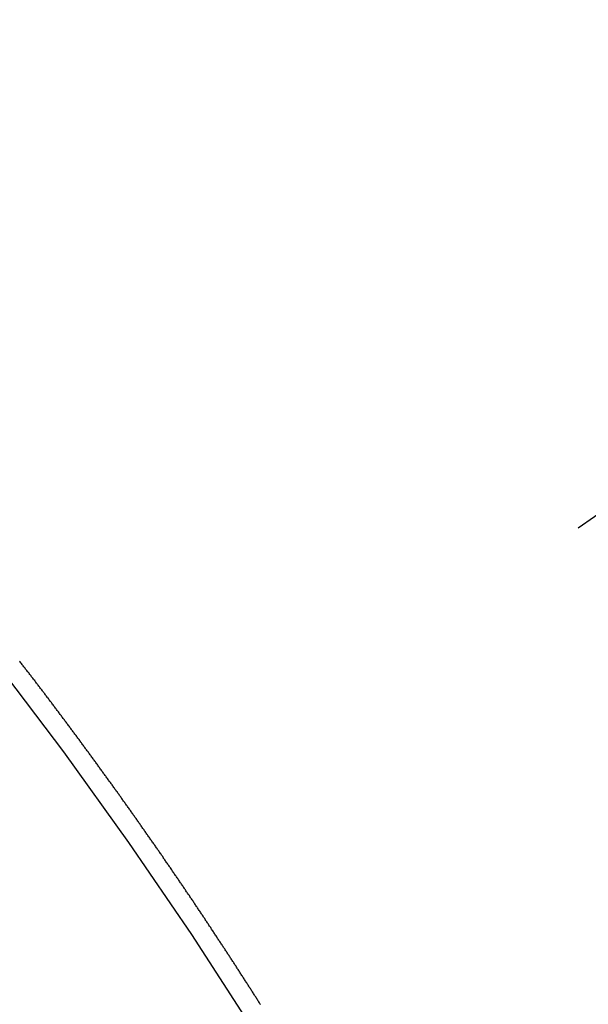
# Model space of a CAD drawing. Extents: x 0 to 26473, y -13 to 8857.
# Drawn here: x 17157 to 17161, y 6786 to 6793 of the extents above; entities that cross this region are included whole.
import ezdxf

# ---------------------------------------------------------------- set-up
doc = ezdxf.new("R2010")
doc.units = 0
doc.header["$LTSCALE"] = 50
doc.header["$MEASUREMENT"] = 0
doc.linetypes.add('CENTER2', pattern=[1.125, 0.75, -0.125, 0.125, -0.125])
doc.linetypes.add('HIDDEN', pattern=[0.375, 0.25, -0.125])
doc.layers.get('0').update_dxf_attribs({"linetype": 'CONTINUOUS'})
doc.layers.get('DEFPOINTS').update_dxf_attribs({"color": 146, "linetype": 'CONTINUOUS'})
doc.layers.add('150-機器', color=8, linetype='CONTINUOUS')
doc.layers.add('166-寸法B', color=11, linetype='CONTINUOUS')
doc.styles.add('KH001', font='txt')
doc.dimstyles.new('KH1xx015', dxfattribs={"dimscale": 10, "dimtxt": 3.8, "dimasz": 0.8, "dimexe": 0.3, "dimexo": 1.2, "dimgap": 0.5, "dimtad": 3, "dimdec": 1, "dimdsep": 46, "dimlunit": 6, "dimtxsty": 'KH001', "dimblk": 'DOT', "dimcen": 1, "dimdle": 1, "dimclrd": 256, "dimclre": 256, "dimclrt": 256, "dimadec": 0, "dimazin": 0, "dimtfac": 1, "dimtdec": 1, "dimtix": 1, "dimtmove": 2, "dimatfit": 3, "dimldrblk": 'CLOSEDBLANK', "dimfxl": 1, "dimtolj": 1, "dimtzin": 0, "dimlwd": -1, "dimlwe": -1, "dimarcsym": 0})
doc.dimstyles.new('KH1xx030', dxfattribs={"dimscale": 30, "dimtxt": 2, "dimasz": 0.6, "dimexe": 0.3, "dimexo": 1.2, "dimgap": 0.5, "dimtad": 3, "dimdec": 1, "dimdsep": 46, "dimlunit": 6, "dimtxsty": 'KH001', "dimblk": 'DOT', "dimcen": 1, "dimdle": 1, "dimclrd": 256, "dimclre": 256, "dimclrt": 256, "dimadec": 0, "dimazin": 0, "dimtfac": 1, "dimtdec": 1, "dimtix": 1, "dimtmove": 2, "dimatfit": 3, "dimldrblk": 'CLOSEDBLANK', "dimfxl": 1, "dimtolj": 1, "dimtzin": 0, "dimlwd": -1, "dimlwe": -1, "dimarcsym": 0})

# ---------------------------------------------------------------- blocks, each defined once
blk = doc.blocks.new('F402_H')
at = {"layer": '150-機器', "color": 13, "linetype": 'CENTER2'}
blk.add_line((0, 0), (-244.018, -170.8633), dxfattribs=at)
at = {"layer": '150-機器', "color": 13, "linetype": 'HIDDEN'}
blk.add_lwpolyline([(-217.187, -153.8029), (-217.1904, -153.798), (-217.1936, -153.7917), (-217.1976, -153.786), (-217.201, -153.7811), (-217.2042, -153.7748), (-217.2082, -153.7691), (-217.2122, -153.7634), (-217.2148, -153.7579), (-217.2188, -153.7522), (-217.2228, -153.7465), (-217.2263, -153.7416), (-217.2295, -153.7353), (-217.2335, -153.7296), (-217.2369, -153.7247), (-217.2401, -153.7184), (-217.2441, -153.7127), (-217.2481, -153.7069), (-217.2515, -153.702), (-217.2547, -153.6957), (-217.2587, -153.69), (-217.2622, -153.6851), (-217.2653, -153.6788), (-217.2693, -153.6731), (-217.2728, -153.6682), (-217.2768, -153.6625), (-217.28, -153.6562), (-217.2834, -153.6513), (-217.2874, -153.6456), (-217.2906, -153.6393), (-217.2946, -153.6336), (-217.298, -153.6287), (-217.302, -153.6229), (-217.3052, -153.6167), (-217.3087, -153.6118), (-217.3127, -153.606), (-217.3167, -153.6003), (-217.3193, -153.5948), (-217.3233, -153.5891), (-217.3273, -153.5834), (-217.3313, -153.5777), (-217.3339, -153.5722), (-217.3379, -153.5665), (-217.3419, -153.5608), (-217.3454, -153.5559), (-217.3485, -153.5496), (-217.3525, -153.5439), (-217.3565, -153.5381), (-217.36, -153.5332), (-217.3632, -153.527), (-217.3672, -153.5212), (-217.3706, -153.5163), (-217.3746, -153.5106), (-217.3778, -153.5043), (-217.3812, -153.4994), (-217.3852, -153.4937), (-217.3892, -153.488), (-217.3924, -153.4817), (-217.3959, -153.4768), (-217.3999, -153.4711), (-217.4039, -153.4654), (-217.4073, -153.4605), (-217.4105, -153.4542), (-217.4145, -153.4484), (-217.4179, -153.4435), (-217.4219, -153.4378), (-217.4251, -153.4315), (-217.4291, -153.4258), (-217.4325, -153.4209), (-217.4366, -153.4152), (-217.4406, -153.4095), (-217.4432, -153.404), (-217.4472, -153.3983), (-217.4512, -153.3926), (-217.4552, -153.3868), (-217.4586, -153.3819), (-217.4618, -153.3756), (-217.4658, -153.3699), (-217.4692, -153.365), (-217.4732, -153.3593), (-217.4773, -153.3536), (-217.4799, -153.3481), (-217.4839, -153.3424), (-217.4879, -153.3367), (-217.4919, -153.331), (-217.4953, -153.3261), (-217.4985, -153.3198), (-217.5025, -153.314), (-217.5059, -153.3091), (-217.5099, -153.3034), (-217.5139, -153.2977), (-217.518, -153.292), (-217.5206, -153.2865), (-217.5246, -153.2808), (-217.5286, -153.2751), (-217.532, -153.2702), (-217.536, -153.2645), (-217.5392, -153.2582), (-217.5432, -153.2524), (-217.5466, -153.2475), (-217.5506, -153.2418), (-217.5546, -153.2361), (-217.5581, -153.2312), (-217.5613, -153.2249), (-217.5653, -153.2192), (-217.5687, -153.2143), (-217.5727, -153.2086), (-217.5767, -153.2029), (-217.5807, -153.1971), (-217.5841, -153.1922), (-217.5873, -153.1859), (-217.5913, -153.1802), (-217.5948, -153.1753), (-217.5988, -153.1696), (-217.6028, -153.1639), (-217.6068, -153.1582), (-217.6094, -153.1527), (-217.6134, -153.147), (-217.6174, -153.1413), (-217.6208, -153.1364), (-217.6248, -153.1306), (-217.6288, -153.1249), (-217.6329, -153.1192), (-217.6363, -153.1143), (-217.6395, -153.108), (-217.6435, -153.1023), (-217.6469, -153.0974), (-217.6509, -153.0917), (-217.6549, -153.0859), (-217.6589, -153.0802), (-217.6624, -153.0753), (-217.6664, -153.0696), (-217.6695, -153.0633), (-217.673, -153.0584), (-217.677, -153.0527), (-217.681, -153.047), (-217.685, -153.0413), (-217.6884, -153.0364), (-217.6924, -153.0306), (-217.6964, -153.0249), (-217.6999, -153.02), (-217.7031, -153.0137), (-217.7071, -153.008), (-217.7111, -153.0023), (-217.7145, -152.9974), (-217.7185, -152.9917), (-217.7225, -152.9859), (-217.7259, -152.981), (-217.7299, -152.9753), (-217.7339, -152.9696), (-217.7374, -152.9647), (-217.7406, -152.9584), (-217.7446, -152.9527), (-217.7486, -152.947), (-217.752, -152.9421), (-217.756, -152.9364), (-217.76, -152.9306), (-217.7634, -152.9257), (-217.7675, -152.92), (-217.7715, -152.9143), (-217.7755, -152.9086), (-217.7789, -152.9037), (-217.7829, -152.898), (-217.7861, -152.8917), (-217.7895, -152.8868), (-217.7935, -152.881), (-217.7975, -152.8753), (-217.8015, -152.8696), (-217.805, -152.8647), (-217.809, -152.859), (-217.813, -152.8533), (-217.8164, -152.8484), (-217.8204, -152.8426), (-217.8244, -152.8369), (-217.8284, -152.8312), (-217.8318, -152.8263), (-217.8359, -152.8206), (-217.8399, -152.8149), (-217.8433, -152.81), (-217.8473, -152.8042), (-217.8505, -152.798), (-217.8545, -152.7922), (-217.8579, -152.7873), (-217.8619, -152.7816), (-217.8659, -152.7759), (-217.8694, -152.771), (-217.8734, -152.7653), (-217.8774, -152.7596), (-217.8814, -152.7538), (-217.8848, -152.7489), (-217.8888, -152.7432), (-217.8928, -152.7375), (-217.8968, -152.7318), (-217.9003, -152.7269), (-217.9043, -152.7212), (-217.9083, -152.7154), (-217.9117, -152.7105), (-217.9157, -152.7048), (-217.9197, -152.6991), (-217.9237, -152.6934), (-217.9271, -152.6885), (-217.9311, -152.6828), (-217.9351, -152.677), (-217.9386, -152.6721), (-217.9426, -152.6664), (-217.9466, -152.6607), (-217.9506, -152.655), (-217.954, -152.6501), (-217.958, -152.6444), (-217.962, -152.6386), (-217.9655, -152.6337), (-217.9695, -152.628), (-217.9735, -152.6223), (-217.9775, -152.6166), (-217.9809, -152.6117), (-217.9849, -152.606), (-217.9889, -152.6002), (-217.9924, -152.5953), (-217.9964, -152.5896), (-218.0004, -152.5839), (-218.0044, -152.5782), (-218.0078, -152.5733), (-218.0118, -152.5676), (-218.0158, -152.5618), (-218.0192, -152.5569), (-218.0232, -152.5512), (-218.0272, -152.5455), (-218.0313, -152.5398), (-218.0347, -152.5349), (-218.0387, -152.5292), (-218.0427, -152.5234), (-218.0461, -152.5185), (-218.0501, -152.5128), (-218.0541, -152.5071), (-218.0581, -152.5014), (-218.0616, -152.4965), (-218.0656, -152.4908), (-218.0696, -152.485), (-218.073, -152.4801), (-218.077, -152.4744), (-218.081, -152.4687), (-218.085, -152.463), (-218.0885, -152.4581), (-218.0925, -152.4524), (-218.0973, -152.4472), (-218.1007, -152.4423), (-218.1047, -152.4366), (-218.1087, -152.4309), (-218.1127, -152.4252), (-218.1162, -152.4203), (-218.1202, -152.4145), (-218.1242, -152.4088), (-218.1276, -152.4039), (-218.1316, -152.3982), (-218.1356, -152.3925), (-218.1396, -152.3868), (-218.143, -152.3819), (-218.1471, -152.3761), (-218.1511, -152.3704), (-218.1545, -152.3655), (-218.1585, -152.3598), (-218.1633, -152.3547), (-218.1673, -152.3489), (-218.1708, -152.344), (-218.1748, -152.3383), (-218.1788, -152.3326), (-218.1822, -152.3277), (-218.1862, -152.322), (-218.1902, -152.3163), (-218.1942, -152.3105), (-218.1976, -152.3056), (-218.2016, -152.2999), (-218.2056, -152.2942), (-218.2099, -152.2899), (-218.2139, -152.2842), (-218.2179, -152.2784), (-218.2219, -152.2727), (-218.2253, -152.2678), (-218.2293, -152.2621), (-218.2334, -152.2564), (-218.2368, -152.2515), (-218.2408, -152.2458), (-218.2448, -152.24), (-218.2496, -152.2349), (-218.253, -152.23), (-218.2571, -152.2243), (-218.2611, -152.2186), (-218.2645, -152.2136), (-218.2685, -152.2079), (-218.2725, -152.2022), (-218.2765, -152.1965), (-218.2799, -152.1916), (-218.2848, -152.1864), (-218.2888, -152.1807), (-218.2922, -152.1758), (-218.2962, -152.1701), (-218.3002, -152.1644), (-218.3042, -152.1587), (-218.3076, -152.1538), (-218.3116, -152.148), (-218.3165, -152.1429), (-218.3199, -152.138), (-218.3239, -152.1323), (-218.3279, -152.1266), (-218.3313, -152.1217), (-218.3353, -152.1159), (-218.3393, -152.1102), (-218.3442, -152.1051), (-218.3476, -152.1002), (-218.3516, -152.0945), (-218.3556, -152.0887), (-218.359, -152.0838), (-218.363, -152.0781), (-218.3671, -152.0724), (-218.3719, -152.0672), (-218.3753, -152.0623), (-218.3793, -152.0566), (-218.3833, -152.0509), (-218.3867, -152.046), (-218.3907, -152.0403), (-218.3948, -152.0346), (-218.3996, -152.0294), (-218.403, -152.0245), (-218.407, -152.0188), (-218.411, -152.0131), (-218.4144, -152.0082), (-218.4185, -152.0025), (-218.4233, -151.9973), (-218.4273, -151.9916), (-218.4307, -151.9867), (-218.4347, -151.981), (-218.4387, -151.9753), (-218.443, -151.9709), (-218.447, -151.9652), (-218.451, -151.9595), (-218.4544, -151.9546), (-218.4584, -151.9489), (-218.4624, -151.9431), (-218.4672, -151.938), (-218.4707, -151.9331), (-218.4747, -151.9274), (-218.4787, -151.9217), (-218.4821, -151.9168), (-218.4869, -151.9116), (-218.4909, -151.9059), (-218.4949, -151.9002), (-218.4984, -151.8953), (-218.5024, -151.8896), (-218.5072, -151.8844), (-218.5106, -151.8795), (-218.5146, -151.8738), (-218.5186, -151.8681), (-218.5226, -151.8623), (-218.5269, -151.858), (-218.5309, -151.8523), (-218.5349, -151.8466), (-218.5383, -151.8417), (-218.5423, -151.836), (-218.5472, -151.8308), (-218.5506, -151.8259), (-218.5546, -151.8202), (-218.5586, -151.8145), (-218.5626, -151.8088), (-218.5669, -151.8044), (-218.5709, -151.7987), (-218.5749, -151.793), (-218.5783, -151.7881), (-218.5831, -151.7829), (-218.5871, -151.7772), (-218.5906, -151.7723), (-218.5946, -151.7666), (-218.5994, -151.7615), (-218.6034, -151.7557), (-218.6068, -151.7508), (-218.6108, -151.7451), (-218.6156, -151.74), (-218.6191, -151.7351), (-218.6231, -151.7293), (-218.6271, -151.7236), (-218.6319, -151.7185), (-218.6353, -151.7136), (-218.6393, -151.7079), (-218.6434, -151.7021), (-218.6476, -151.6978), (-218.6516, -151.6921), (-218.6556, -151.6864), (-218.659, -151.6815), (-218.6639, -151.6763), (-218.6679, -151.6706), (-218.6719, -151.6649), (-218.6753, -151.66), (-218.6801, -151.6548), (-218.6841, -151.6491), (-218.6876, -151.6442), (-218.6916, -151.6385), (-218.6964, -151.6333), (-218.6998, -151.6284), (-218.7038, -151.6227), (-218.7086, -151.6176), (-218.7121, -151.6127), (-218.7161, -151.607), (-218.7201, -151.6012), (-218.7249, -151.5961), (-218.7283, -151.5912), (-218.7323, -151.5855), (-218.7372, -151.5803), (-218.7406, -151.5754), (-218.7446, -151.5697), (-218.7494, -151.5646), (-218.7529, -151.5597), (-218.7569, -151.5539), (-218.7609, -151.5482), (-218.7657, -151.5431), (-218.7691, -151.5382), (-218.7731, -151.5325), (-218.7779, -151.5273), (-218.7814, -151.5224), (-218.7854, -151.5167), (-218.7902, -151.5115), (-218.7936, -151.5066), (-218.7976, -151.5009), (-218.8025, -151.4958), (-218.8059, -151.4909), (-218.8099, -151.4851), (-218.8147, -151.48), (-218.8187, -151.4743), (-218.8222, -151.4694)], dxfattribs=at)
blk.add_arc((-243.7125, -170.6494), 31.2914, 23.88957, 46.11045, dxfattribs=at)
blk = doc.blocks.new('_Dot')
at = {"color": 0, "linetype": 'ByBlock', "lineweight": -2}
blk.add_line((-0.5, 0), (-1, 0), dxfattribs=at)
at = {"color": 0, "linetype": 'ByBlock', "const_width": 0.5}
blk.add_lwpolyline([(-0.25, 0, 1), (0.25, 0, 1)], format="xyb", close=True, dxfattribs=at)
blk = doc.blocks.new('*D335')
at = {"layer": 'DEFPOINTS', "transparency": 16777216}
for p, q in [((17069.0483, 6887.9416), (17069.0483, 6684.0533)), ((17179.0483, 6887.9416), (17179.0483, 6684.0533)), ((17077.0483, 6687.0533), (17171.0483, 6687.0533))]:
    blk.add_line(p, q, dxfattribs=at)
at = {"layer": 'DEFPOINTS', "color": 0, "transparency": 16777216}
for p in [(17069.0483, 6899.9416), (17179.0483, 6899.9416), (17179.0483, 6687.0533)]:
    blk.add_point(p, dxfattribs=at)
at = {"layer": 'DEFPOINTS', "transparency": 16777216, "xscale": 8, "yscale": 8, "zscale": 8, "rotation": 180}
blk.add_blockref('_Dot', (17069.0483, 6687.0533), dxfattribs=at)
at = {"layer": 'DEFPOINTS', "transparency": 16777216, "xscale": 8, "yscale": 8, "zscale": 8}
blk.add_blockref('_Dot', (17179.0483, 6687.0533), dxfattribs=at)
at = {"layer": 'DEFPOINTS', "transparency": 16777216, "insert": (17124.0483, 6711.0533), "char_height": 38, "attachment_point": 5, "style": 'KH001'}
blk.add_mtext('\\A1;110', dxfattribs=at)
blk = doc.blocks.new('_ClosedBlank')
at = {"color": 0, "linetype": 'ByBlock', "lineweight": -2}
for p, q in [((-1, 0.16667), (0, 0)), ((-1, 0.16667), (-1, -0.16667)), ((0, 0), (-1, -0.16667))]:
    blk.add_line(p, q, dxfattribs=at)
blk = doc.blocks.new('*D341')
at = {"layer": '166-寸法B', "transparency": 16777216}
for p, q in [((17260.5996, 7159.9416), (16962.3, 7159.9416)), ((16971.3, 6752.9416), (16971.3, 7141.9416)), ((17230.5996, 6734.9416), (16962.3, 6734.9416))]:
    blk.add_line(p, q, dxfattribs=at)
at = {"layer": 'DEFPOINTS', "color": 0, "transparency": 16777216}
for p in [(16971.3, 7159.9416), (17296.5996, 7159.9416), (17266.5996, 6734.9416)]:
    blk.add_point(p, dxfattribs=at)
at = {"layer": '166-寸法B', "transparency": 16777216, "xscale": 18, "yscale": 18, "zscale": 18}
for p, rotation in [((16971.3, 7159.9416), 90), ((16971.3, 6734.9416), 270)]:
    blk.add_blockref('_Dot', p, dxfattribs=dict(at, rotation=rotation))
at = {"layer": '166-寸法B', "transparency": 16777216, "insert": (16919.4588, 7102.3367), "char_height": 60, "attachment_point": 5, "rotation": 90, "style": 'KH001'}
blk.add_mtext('\\A1;425', dxfattribs=at)

msp = doc.modelspace()

# ---------------------------------------------------------------- block references
at = {"layer": '150-機器'}
msp.add_blockref('F402_H', (17376.0337, 6940.134), dxfattribs=at)

# ---------------------------------------------------------------- dimensions: what is measured, and where the dimension line sits
at = {"layer": '166-寸法B'}
dim = msp.add_linear_dim(base=(16971.3, 7159.9416), p1=(17266.5996, 6734.9416), p2=(17296.5996, 7159.9416), angle=90, dimstyle='KH1xx030', override={"dimtmove": 1}, dxfattribs=at)
dim.commit()
dim.dimension.update_dxf_attribs({"geometry": '*D341', "text_midpoint": (16964.4588, 7102.3367), "dimtype": 128})
at = {"layer": 'DEFPOINTS'}
dim = msp.add_linear_dim(base=(17179.0483, 6687.0533), p1=(17069.0483, 6899.9416), p2=(17179.0483, 6899.9416), angle=180, dimstyle='KH1xx015', dxfattribs=at)
dim.commit()
dim.dimension.update_dxf_attribs({"geometry": '*D335', "text_midpoint": (17124.0483, 6711.0533)})

doc.saveas('drawing.dxf')
